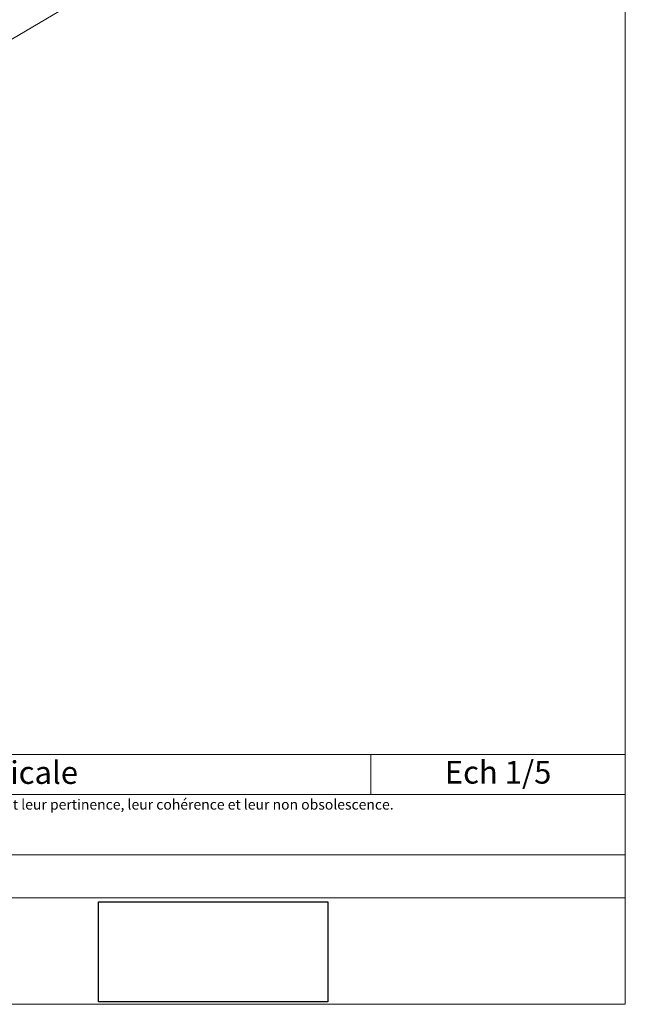
# Model space of a CAD drawing. Units: millimetres. Extents: x 10991 to 11976, y -15804 to -14449.
# Drawn here: x 11643 to 11976, y -15804 to -15262 of the extents above; entities that cross this region are included whole.
import ezdxf

# ---------------------------------------------------------------- set-up
doc = ezdxf.new("R2010")
doc.units = ezdxf.units.MM
doc.header["$LTSCALE"] = 5
doc.layers.add('Ech.1_5', color=7, linetype='Continuous')
picture_1 = doc.add_image_def('image3.jpg', size_in_pixel=(1326, 580))

msp = doc.modelspace()

# ---------------------------------------------------------------- linework, layer by layer
at = {"layer": 'Ech.1_5', "color": 190, "lineweight": 15}
msp.add_line((11835.95, -15666.43), (11835.95, -15688.43), dxfattribs=at)
for points in [[(11975.75, -14448.84), (10990.75, -14448.84), (10990.75, -15803.84), (11975.75, -15803.84), (11975.75, -14448.84)], [(11975.75, -15803.84), (11975.75, -14448.84), (10990.75, -14448.84), (10990.75, -15803.84), (11975.75, -15803.84)], [(11586.99, -15303.42), (11738.69, -15213.77), (11758.69, -15213.77)], [(10990.75, -15666.43), (11975.75, -15666.43), (11975.75, -15803.84), (10990.75, -15803.84), (10990.75, -15666.43)], [(11975.75, -15688.43), (10990.75, -15688.43), (10990.75, -15666.43), (11975.75, -15666.43), (11975.75, -15688.43)], [(11975.75, -15745.3), (10990.75, -15745.3), (10990.75, -15721.57), (11975.75, -15721.57), (11975.75, -15745.3)]]:
    msp.add_lwpolyline(points, dxfattribs=at)

# ---------------------------------------------------------------- texts
at = {"layer": 'Ech.1_5', "color": 4, "true_color": 0x00ffff, "char_height": 12.5, "attachment_point": 2, "line_spacing_factor": 1.08}
for s, insert, width in [('{\\fArial|b0|i0;\\W1.000000;\\H12.500000;\\c16711848;Vue en coupe verticale}', (11585.53, -15670.11), 488.3429), ('{\\fArial|b0|i0;\\W1.000000;\\H12.500000;\\c16711848;Ech 1/5 }', (11905.85, -15669.95), 127.2973)]:
    msp.add_mtext(s, dxfattribs=dict(at, insert=insert, width=width))
at = {"layer": 'Ech.1_5', "color": 200, "true_color": 0xa800ff, "insert": (11483.25, -15691.13), "char_height": 5.625, "width": 979.375, "attachment_point": 2, "line_spacing_factor": 1.08}
msp.add_mtext("{\\fArial|b0|i1;\\W1.000000;\\H5.625000;\\c16711848; Il est rappelé à l'utilisateur qui consulte le site et utilise les informations qu'il contient, qu'il doit les utiliser sous sa seule responsabilité en vérifiant leur pertinence, leur cohérence et leur non obsolescence.}", dxfattribs=at)

# ---------------------------------------------------------------- referenced raster images: frames only (the image files are external)
at = {"layer": 'Ech.1_5'}
image = msp.add_image(picture_1, insert=(11686.27, -15802.56), size_in_units=(126, 55), dxfattribs=at)

doc.saveas('drawing.dxf')
